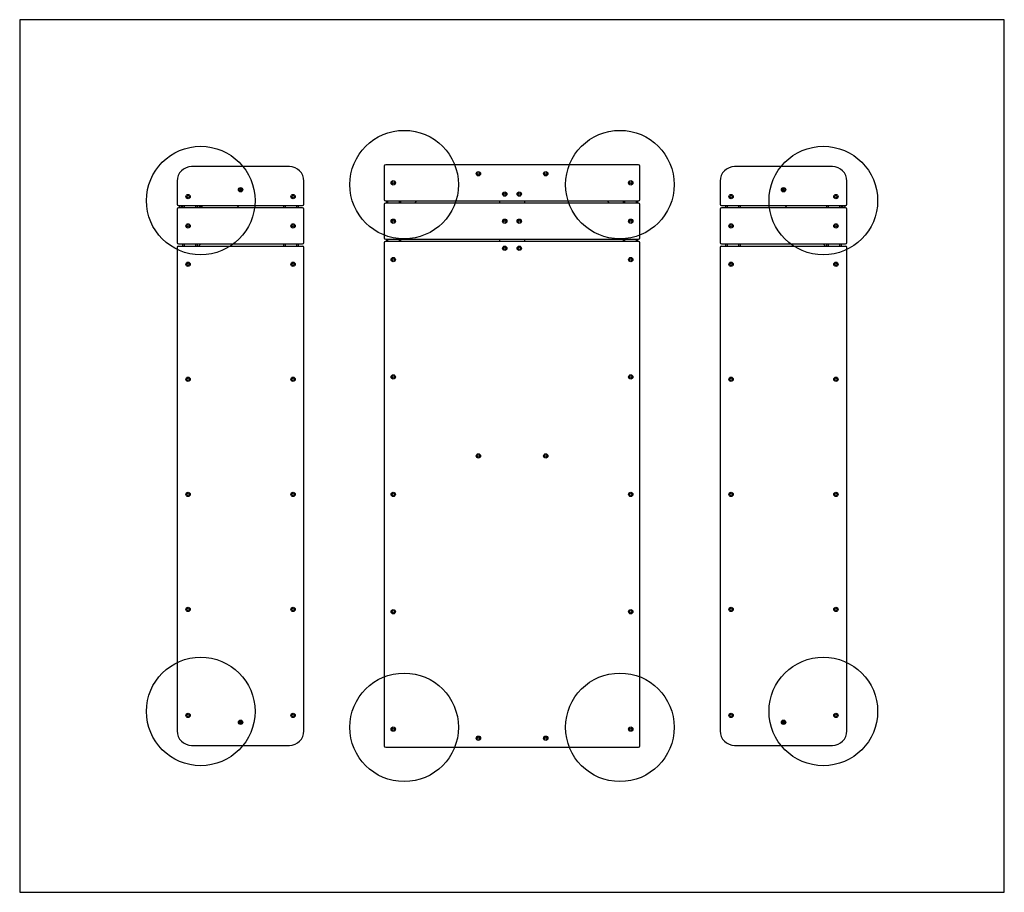
# Model space of a CAD drawing. Units: millimetres. Extents: x 9695 to 12415, y 15083 to 17495.
import ezdxf

# ---------------------------------------------------------------- set-up
doc = ezdxf.new("R2010")
doc.units = ezdxf.units.MM
doc.header["$LTSCALE"] = 100
doc.layers.add('OTWORY_MONTAŻOWE', color=1, linetype='Continuous')
doc.layers.add('WYLEWKI_BETONOWE', color=52, linetype='Continuous')

msp = doc.modelspace()

# ---------------------------------------------------------------- linework, layer by layer
at = {"color": 7, "linetype": 'Continuous', "lineweight": 25}
for p, q in [((9695.5, 17494.7), (9695.5, 15082.7)), ((12415.5, 17494.7), (9695.5, 17494.7)), ((12415.5, 15082.7), (12415.5, 17494.7)), ((10440.5, 17088.7), (10170.5, 17088.7)), ((10702.5, 17089.7), (10702.5, 16997.7)), ((11404.5, 17093.7), (10706.5, 17093.7)), ((11408.5, 16997.7), (11408.5, 17089.7)), ((11940.5, 17088.7), (11670.5, 17088.7)), ((10130.5, 17048.7), (10130.5, 16984.7)), ((10306.1, 17028.1), (10304.1, 17024.7)), ((10480.5, 16984.7), (10480.5, 17048.7)), ((10725.5, 17041.8), (10724.8, 17042.2)), ((10725.5, 17041.4), (10725.5, 17041.8)), ((11386.1, 17042.2), (11385.5, 17041.8)), ((11385.5, 17041.8), (11385.5, 17041.4)), ((11630.5, 17048.7), (11630.5, 16984.7)), ((11806.8, 17024.7), (11804.8, 17028.1)), ((11980.5, 16984.7), (11980.5, 17048.7)), ((10304.1, 17024.7), (10306.1, 17021.2)), ((11804.8, 17021.2), (11806.8, 17024.7)), ((10134.5, 16980.7), (10476.5, 16980.7)), ((10476.5, 16974.7), (10134.5, 16974.7)), ((10136.5, 16974.7), (10136.5, 16979.7)), ((10136.5, 16979.7), (10142.5, 16979.7)), ((10142.5, 16979.7), (10144.5, 16979.7)), ((10144.5, 16979.7), (10145.5, 16979.7)), ((10145.5, 16980.7), (10145.5, 16974.7)), ((10185.5, 16980.7), (10185.5, 16974.7)), ((10200.7, 16976.9), (10190.3, 16976.9)), ((10190.3, 16976.9), (10190.3, 16974.7)), ((10190.5, 16976.7), (10190.3, 16976.7)), ((10190.5, 16974.7), (10190.5, 16976.7)), ((10200.5, 16976.7), (10190.5, 16976.7)), ((10200.5, 16976.7), (10200.5, 16974.7)), ((10200.7, 16976.7), (10200.5, 16976.7)), ((10200.7, 16974.7), (10200.7, 16976.9)), ((10295.5, 16974.7), (10301.5, 16980.7)), ((10425.5, 16974.7), (10425.5, 16980.7)), ((10465.5, 16974.7), (10465.5, 16980.7)), ((10702.5, 16983.7), (10702.5, 16891.7)), ((10706.5, 16993.7), (11404.5, 16993.7)), ((11404.5, 16987.7), (10706.5, 16987.7)), ((10707.5, 16993.7), (10707.5, 16987.7)), ((10747.5, 16993.7), (10747.5, 16987.7)), ((10786.5, 16987.7), (10792.5, 16993.7)), ((11020.5, 16993.7), (11020.5, 16987.7)), ((11090.5, 16987.7), (11090.5, 16993.7)), ((11318.5, 16993.7), (11324.5, 16987.7)), ((11363.5, 16987.7), (11363.5, 16993.7)), ((11403.5, 16987.7), (11403.5, 16993.7)), ((11408.5, 16891.7), (11408.5, 16983.7)), ((11634.5, 16980.7), (11976.5, 16980.7)), ((11976.5, 16974.7), (11634.5, 16974.7)), ((11645.5, 16980.7), (11645.5, 16974.7)), ((11685.5, 16980.7), (11685.5, 16974.7)), ((11809.5, 16980.7), (11815.5, 16974.7)), ((11925.5, 16974.7), (11925.5, 16980.7)), ((11965.5, 16974.7), (11965.5, 16980.7)), ((11965.5, 16979.7), (11966.5, 16979.7)), ((11968.5, 16979.7), (11966.5, 16979.7)), ((11968.5, 16979.7), (11974.5, 16979.7)), ((11974.5, 16979.7), (11974.5, 16974.7)), ((10130.5, 16970.7), (10130.5, 16878.7)), ((10480.5, 16878.7), (10480.5, 16970.7)), ((11630.5, 16970.7), (11630.5, 16878.7)), ((11980.5, 16878.7), (11980.5, 16970.7)), ((10130.5, 16864.7), (10130.5, 15528.7)), ((10134.5, 16874.7), (10476.5, 16874.7)), ((10134.5, 16868.7), (10476.5, 16868.7)), ((10145.5, 16874.7), (10145.5, 16868.7)), ((10185.5, 16874.7), (10185.5, 16868.7)), ((10189.5, 16868.7), (10195.5, 16874.7)), ((10425.5, 16868.7), (10425.5, 16874.7)), ((10465.5, 16868.7), (10465.5, 16874.7)), ((10480.5, 15528.7), (10480.5, 16864.7)), ((10702.5, 16877.7), (10702.5, 15487.7)), ((10706.5, 16887.7), (11404.5, 16887.7)), ((11404.5, 16881.7), (10706.5, 16881.7)), ((10707.5, 16887.7), (10707.5, 16881.7)), ((10747.5, 16887.7), (10747.5, 16881.7)), ((11020.5, 16887.7), (11020.5, 16881.7)), ((11090.5, 16881.7), (11090.5, 16887.7)), ((11363.5, 16881.7), (11363.5, 16887.7)), ((11403.5, 16881.7), (11403.5, 16887.7)), ((11408.5, 15487.7), (11408.5, 16877.7)), ((11630.5, 16864.7), (11630.5, 15528.7)), ((11634.5, 16874.7), (11976.5, 16874.7)), ((11634.5, 16868.7), (11976.5, 16868.7)), ((11645.5, 16874.7), (11645.5, 16868.7)), ((11685.5, 16874.7), (11685.5, 16868.7)), ((11915.5, 16874.7), (11921.5, 16868.7)), ((11925.5, 16868.7), (11925.5, 16874.7)), ((11965.5, 16868.7), (11965.5, 16874.7)), ((11980.5, 15528.7), (11980.5, 16864.7)), ((10305.8, 15555.6), (10304.1, 15552.7)), ((10304.1, 15552.7), (10305.8, 15549.7)), ((10724.8, 15535.1), (10725.5, 15535.5)), ((10725.5, 15535.5), (10725.5, 15535.9)), ((11385.5, 15535.9), (11385.5, 15535.5)), ((11385.5, 15535.5), (11386.1, 15535.1)), ((11806.8, 15552.7), (11805.1, 15555.6)), ((11805.1, 15549.7), (11806.8, 15552.7)), ((10170.5, 15488.7), (10440.5, 15488.7)), ((10706.5, 15483.7), (11404.5, 15483.7)), ((11670.5, 15488.7), (11940.5, 15488.7)), ((9695.5, 15082.7), (12415.5, 15082.7))]:
    msp.add_line(p, q, dxfattribs=at)
at = {"color": 8, "linetype": 'Continuous', "lineweight": 25}
for p, q in [((10142.5, 16979.7), (10142.5, 16974.7)), ((10144.5, 16974.7), (10144.5, 16979.7)), ((10149.5, 16980.7), (10149.5, 16974.7)), ((10181.5, 16980.7), (10181.5, 16974.7)), ((10429.5, 16974.7), (10429.5, 16980.7)), ((10461.5, 16974.7), (10461.5, 16980.7)), ((10711.5, 16993.7), (10711.5, 16987.7)), ((10743.5, 16993.7), (10743.5, 16987.7)), ((11367.5, 16987.7), (11367.5, 16993.7)), ((11399.5, 16987.7), (11399.5, 16993.7)), ((11649.5, 16980.7), (11649.5, 16974.7)), ((11681.5, 16980.7), (11681.5, 16974.7)), ((11929.5, 16974.7), (11929.5, 16980.7)), ((11961.5, 16974.7), (11961.5, 16980.7)), ((11966.5, 16979.7), (11966.5, 16974.7)), ((11968.5, 16974.7), (11968.5, 16979.7)), ((10149.5, 16874.7), (10149.5, 16868.7)), ((10181.5, 16874.7), (10181.5, 16868.7)), ((10429.5, 16868.7), (10429.5, 16874.7)), ((10461.5, 16868.7), (10461.5, 16874.7)), ((10711.5, 16887.7), (10711.5, 16881.7)), ((10743.5, 16887.7), (10743.5, 16881.7)), ((11367.5, 16881.7), (11367.5, 16887.7)), ((11399.5, 16881.7), (11399.5, 16887.7)), ((11649.5, 16874.7), (11649.5, 16868.7)), ((11681.5, 16874.7), (11681.5, 16868.7)), ((11929.5, 16868.7), (11929.5, 16874.7)), ((11961.5, 16868.7), (11961.5, 16874.7))]:
    msp.add_line(p, q, dxfattribs=at)
at = {"color": 7, "linetype": 'Continuous', "lineweight": 25}
for centre, radius in [((10962.5, 17068.7), 6), ((10962.5, 17068.7), 3), ((11148.5, 17068.7), 6), ((11148.5, 17068.7), 3), ((10305.5, 17024.7), 6), ((10305.5, 17024.7), 3.5), ((10727.5, 17043.7), 6), ((10727.5, 17043.7), 3), ((11383.5, 17043.7), 6), ((11383.5, 17043.7), 3), ((11805.5, 17024.7), 6), ((11805.5, 17024.7), 3.5), ((10160.5, 17005.7), 6), ((10160.5, 17005.7), 3.5), ((10450.5, 17005.7), 6), ((10450.5, 17005.7), 3.5), ((11035.5, 17012.7), 6), ((11035.5, 17012.7), 3), ((11075.5, 17012.7), 6), ((11075.5, 17012.7), 3), ((11660.5, 17005.7), 6), ((11660.5, 17005.7), 3.5), ((11950.5, 17005.7), 6), ((11950.5, 17005.7), 3.5), ((10160.5, 16924.7), 6), ((10160.5, 16924.7), 3), ((10450.5, 16924.7), 6), ((10450.5, 16924.7), 3), ((10727.5, 16937.7), 6), ((10727.5, 16937.7), 3), ((11035.5, 16937.7), 6), ((11035.5, 16937.7), 3), ((11075.5, 16937.7), 6), ((11075.5, 16937.7), 3), ((11383.5, 16937.7), 6), ((11383.5, 16937.7), 3), ((11660.5, 16924.7), 6), ((11660.5, 16924.7), 3), ((11950.5, 16924.7), 6), ((11950.5, 16924.7), 3), ((11035.5, 16862.7), 6), ((11035.5, 16862.7), 3), ((11075.5, 16862.7), 6), ((11075.5, 16862.7), 3), ((10727.5, 16831.7), 6), ((11383.5, 16831.7), 6), ((10160.5, 16818.7), 6), ((10160.5, 16818.7), 3), ((10450.5, 16818.7), 6), ((10450.5, 16818.7), 3), ((10727.5, 16831.7), 3), ((11383.5, 16831.7), 3), ((11660.5, 16818.7), 6), ((11660.5, 16818.7), 3), ((11950.5, 16818.7), 6), ((11950.5, 16818.7), 3), ((10727.5, 16507.2), 6), ((11383.5, 16507.2), 6), ((10160.5, 16500.7), 6), ((10160.5, 16500.7), 3), ((10450.5, 16500.7), 6), ((10450.5, 16500.7), 3), ((10727.5, 16507.2), 3), ((11383.5, 16507.2), 3), ((11660.5, 16500.7), 6), ((11660.5, 16500.7), 3), ((11950.5, 16500.7), 6), ((11950.5, 16500.7), 3), ((10962.5, 16288.7), 6), ((11148.5, 16288.7), 6), ((10962.5, 16288.7), 3), ((11148.5, 16288.7), 3), ((10160.5, 16182.7), 6), ((10160.5, 16182.7), 3), ((10450.5, 16182.7), 6), ((10450.5, 16182.7), 3), ((10727.5, 16182.7), 6), ((10727.5, 16182.7), 3), ((11383.5, 16182.7), 6), ((11383.5, 16182.7), 3), ((11660.5, 16182.7), 6), ((11660.5, 16182.7), 3), ((11950.5, 16182.7), 6), ((11950.5, 16182.7), 3), ((10160.5, 15864.7), 6), ((10160.5, 15864.7), 3), ((10450.5, 15864.7), 6), ((10450.5, 15864.7), 3), ((10727.5, 15858.2), 6), ((10727.5, 15858.2), 3), ((11383.5, 15858.2), 6), ((11383.5, 15858.2), 3), ((11660.5, 15864.7), 6), ((11660.5, 15864.7), 3), ((11950.5, 15864.7), 6), ((11950.5, 15864.7), 3), ((10160.5, 15571.7), 6), ((10160.5, 15571.7), 3), ((10305.5, 15552.7), 6), ((10450.5, 15571.7), 6), ((10450.5, 15571.7), 3), ((11660.5, 15571.7), 6), ((11660.5, 15571.7), 3), ((11805.5, 15552.7), 6), ((11950.5, 15571.7), 6), ((11950.5, 15571.7), 3), ((10305.5, 15552.7), 3), ((10727.5, 15533.7), 6), ((10727.5, 15533.7), 3), ((11383.5, 15533.7), 6), ((11383.5, 15533.7), 3), ((11805.5, 15552.7), 3), ((10962.5, 15508.7), 6), ((10962.5, 15508.7), 3), ((11148.5, 15508.7), 6), ((11148.5, 15508.7), 3)]:
    msp.add_circle(centre, radius, dxfattribs=at)
for centre, radius, start, end in [((10170.5, 17048.7), 40, 90, 180), ((10440.5, 17048.7), 40, 0, 90), ((10706.5, 17089.7), 4, 90, 180), ((11404.5, 17089.7), 4, 0, 90), ((11670.5, 17048.7), 40, 90, 180), ((11940.5, 17048.7), 40, 0, 90), ((10310.5, 17024.7), 5, 139.0254, 220.9746), ((11800.5, 17024.7), 5, 319.0254, 40.9746), ((10134.5, 16984.7), 4, 180, 270), ((10134.5, 16970.7), 4, 90, 180), ((10476.5, 16984.7), 4, 270, 0), ((10476.5, 16970.7), 4, 0, 90), ((10706.5, 16997.7), 4, 180, 270), ((10706.5, 16983.7), 4, 90, 180), ((11404.5, 16997.7), 4, 270, 0), ((11404.5, 16983.7), 4, 0, 90), ((11634.5, 16984.7), 4, 180, 270), ((11634.5, 16970.7), 4, 90, 180), ((11976.5, 16984.7), 4, 270, 0), ((11976.5, 16970.7), 4, 0, 90), ((10706.5, 16891.7), 4, 180, 270), ((11404.5, 16891.7), 4, 270, 0), ((10134.5, 16878.7), 4, 180, 270), ((10134.5, 16864.7), 4, 90, 180), ((10476.5, 16878.7), 4, 270, 0), ((10476.5, 16864.7), 4, 0, 90), ((10706.5, 16877.7), 4, 90, 180), ((11404.5, 16877.7), 4, 0, 90), ((11634.5, 16878.7), 4, 180, 270), ((11634.5, 16864.7), 4, 90, 180), ((11976.5, 16878.7), 4, 270, 0), ((11976.5, 16864.7), 4, 0, 90), ((10310.5, 15552.7), 5, 145.0848, 214.9152), ((11800.5, 15552.7), 5, 325.0848, 34.9152), ((10170.5, 15528.7), 40, 180, 270), ((10440.5, 15528.7), 40, 270, 0), ((11670.5, 15528.7), 40, 180, 270), ((11940.5, 15528.7), 40, 270, 0), ((10706.5, 15487.7), 4, 180, 270), ((11404.5, 15487.7), 4, 270, 0)]:
    msp.add_arc(centre, radius, start, end, dxfattribs=at)
at = {"layer": 'OTWORY_MONTAŻOWE'}
for centre in [(10757.5, 17038.7), (11353.5, 17038.7), (10195.5, 16994.7), (11915.5, 16994.7), (10195.5, 15582.7), (11915.5, 15582.7), (10757.5, 15538.7), (11353.5, 15538.7)]:
    msp.add_circle(centre, 150, dxfattribs=at)
at = {"layer": 'WYLEWKI_BETONOWE'}
for p, q in [((12415.5, 17494.7), (9695.5, 17494.7)), ((9695.5, 17494.7), (9695.5, 15082.7)), ((12415.5, 15082.7), (12415.5, 17494.7)), ((9695.5, 15082.7), (12415.5, 15082.7))]:
    msp.add_line(p, q, dxfattribs=at)

doc.saveas('drawing.dxf')
